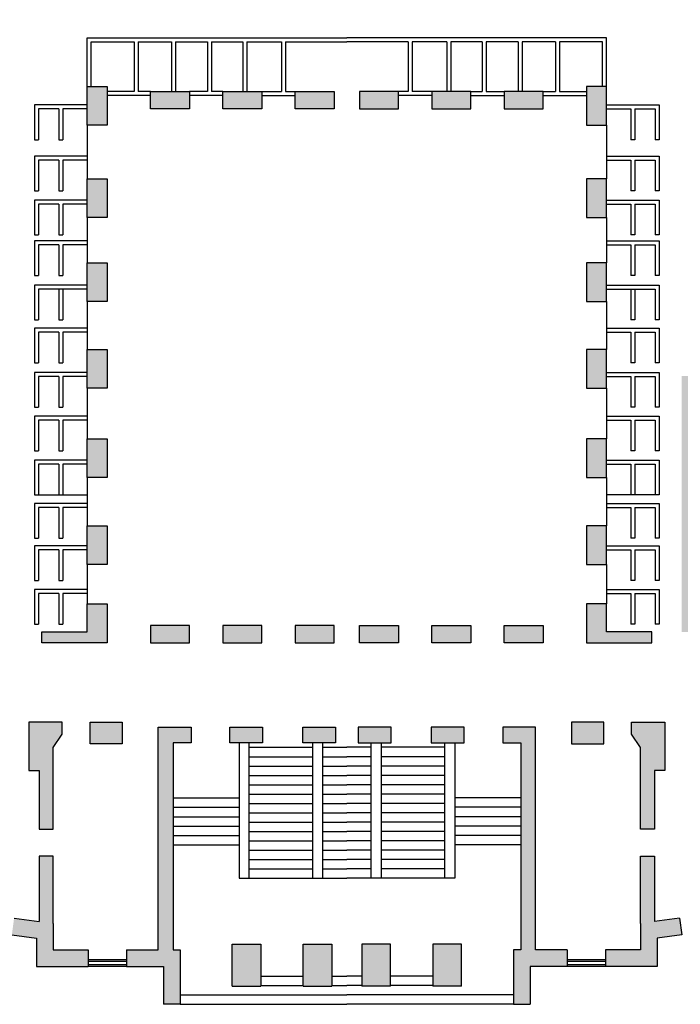
# Model space of a CAD drawing. Units: millimetres. Extents: x -21058 to -12135, y -13558 to -7995.
# Drawn here: x -17972 to -15996, y -13443 to -10496 of the extents above; entities that cross this region are included whole.
import ezdxf

# ---------------------------------------------------------------- set-up
doc = ezdxf.new("R2010")
doc.units = ezdxf.units.MM
for name, color, linetype in [('hatch', 1, 'Continuous'), ('家具', 6, 'Continuous'), ('細線', 7, 'Continuous'), ('結構', 1, 'Continuous')]:
    doc.layers.add(name, color=color, linetype=linetype)

msp = doc.modelspace()

# ---------------------------------------------------------------- hatches: boundary and pattern name
at = {"layer": 'hatch'}
h = msp.add_hatch(color=256, dxfattribs=at)
h.paths.add_polyline_path([(-16405.7, -10710.8), (-16522.5, -10710.8), (-16522.5, -10762.7), (-16405.7, -10762.7)])
h.paths.add_polyline_path([(-16216, -10695.9), (-16276.1, -10695.9), (-16276.1, -10811.7), (-16216, -10811.7)])
h.paths.add_polyline_path([(-15687.4, -10699.5), (-15747.4, -10699.5), (-15747.4, -10799.5), (-15687.4, -10799.5)])
h.paths.add_polyline_path([(-15050.4, -10484.5), (-15059.7, -10445.6), (-15153.9, -10468.1), (-15253.4, -10468.1), (-15253.4, -10501.8), (-15211.1, -10501.8), (-15211.1, -10556.6), (-15151.1, -10556.6), (-15151.1, -10508.6)])
h.paths.add_polyline_path([(-14771.5, -10376.9), (-14925.7, -10413.7), (-14916.4, -10452.6), (-14803.8, -10425.7), (-14788, -10459.4), (-14742.7, -10438.1)])
h.paths.add_polyline_path([(-16216, -10972.1), (-16276.1, -10972.1), (-16276.1, -11087.9), (-16216, -11087.9)])
h.paths.add_polyline_path([(-16216, -11223.7), (-16276.1, -11223.7), (-16276.1, -11339.5), (-16216, -11339.5)])
h.paths.add_polyline_path([(-16216, -11483.3), (-16276.1, -11483.3), (-16276.1, -11599.1), (-16216, -11599.1)])
h.paths.add_polyline_path([(-15687.4, -11232.4), (-15747.4, -11232.4), (-15747.4, -11332.4), (-15687.4, -11332.4)])
h.paths.add_polyline_path([(-15687.4, -10975.4), (-15747.4, -10975.4), (-15747.4, -11075.4), (-15687.4, -11075.4)])
h.paths.add_polyline_path([(-15687.4, -11494.1), (-15747.4, -11494.1), (-15747.4, -11594.1), (-15687.4, -11594.1)])
h.paths.add_polyline_path([(-15151.1, -11238.7), (-15211.1, -11238.7), (-15211.1, -11358.7), (-15151.1, -11358.7)])
h.paths.add_polyline_path([(-15151.1, -10969.1), (-15211.1, -10969.1), (-15211.1, -11089.1), (-15151.1, -11089.1)])
h.paths.add_polyline_path([(-15151.1, -10699.5), (-15211.1, -10699.5), (-15211.1, -10819.5), (-15151.1, -10819.5)])
h.paths.add_polyline_path([(-15151.1, -11494.1), (-15211.1, -11494.1), (-15211.1, -11614.1), (-15151.1, -11614.1)])
h.paths.add_polyline_path([(-15151.1, -11763.8), (-15211.1, -11763.8), (-15211.1, -11883.8), (-15151.1, -11883.8)])
h.paths.add_polyline_path([(-15687.4, -11757.9), (-15747.4, -11757.9), (-15747.4, -11857.9), (-15687.4, -11857.9)])
h.paths.add_polyline_path([(-16216, -11750.5), (-16276.1, -11750.5), (-16276.1, -11866.3), (-16216, -11866.3)])
h = msp.add_hatch(color=256, dxfattribs=at)
h.paths.add_polyline_path([(-17710.4, -10695.9), (-17770.6, -10695.9), (-17770.6, -10811.7), (-17710.4, -10811.7)])
h.paths.add_polyline_path([(-17464, -10710.8), (-17580.9, -10710.8), (-17580.9, -10762.7), (-17464, -10762.7)])
h.paths.add_polyline_path([(-17247.6, -10710.8), (-17364.5, -10710.8), (-17364.5, -10762.7), (-17247.6, -10762.7)])
h.paths.add_polyline_path([(-17031.2, -10710.8), (-17148.1, -10710.8), (-17148.1, -10762.7), (-17031.2, -10762.7)])
h.paths.add_polyline_path([(-16838.5, -10710.8), (-16955.4, -10710.8), (-16955.4, -10762.7), (-16838.5, -10762.7)])
h.paths.add_polyline_path([(-16622.1, -10710.8), (-16739, -10710.8), (-16739, -10762.7), (-16622.1, -10762.7)])
h.paths.add_polyline_path([(-17710.4, -10972.1), (-17770.6, -10972.1), (-17770.6, -11087.9), (-17710.4, -11087.9)])
h.paths.add_polyline_path([(-17710.4, -11223.7), (-17770.6, -11223.7), (-17770.6, -11339.5), (-17710.4, -11339.5)])
h.paths.add_polyline_path([(-17710.4, -11483.3), (-17770.6, -11483.3), (-17770.6, -11599.1), (-17710.4, -11599.1)])
h.paths.add_polyline_path([(-17710.4, -11750.5), (-17770.6, -11750.5), (-17770.6, -11866.3), (-17710.4, -11866.3)])
h = msp.add_hatch(color=256, dxfattribs=at)
h.paths.add_polyline_path([(-15970.3, -11562.9), (-15991.2, -11562.9), (-15991.2, -12328.2), (-15970.3, -12328.2)])
h.paths.add_polyline_path([(-16216, -12011.3), (-16276.1, -12011.3), (-16276.1, -12127.1), (-16216, -12127.1)])
h.paths.add_polyline_path([(-16216, -12244.8), (-16276.1, -12244.8), (-16276.1, -12360.6), (-16216, -12360.6), (-16081.2, -12360.6), (-16081.2, -12328.2), (-16216, -12328.2)])
h = msp.add_hatch(color=256, dxfattribs=at)
h.paths.add_polyline_path([(-17710.4, -12011.3), (-17770.6, -12011.3), (-17770.6, -12127.1), (-17710.4, -12127.1)])
h.paths.add_polyline_path([(-17710.4, -12244.8), (-17770.6, -12244.8), (-17770.6, -12328.2), (-17905.4, -12328.2), (-17905.4, -12360.6), (-17770.6, -12360.6), (-17710.4, -12360.6)])
h.paths.add_polyline_path([(-17665.4, -12598.5), (-17761.7, -12598.5), (-17761.7, -12663.4), (-17665.4, -12663.4)])
h.paths.add_polyline_path([(-17844.7, -12634.6), (-17844.7, -12598.5), (-17944.5, -12598.5), (-17944.5, -12743), (-17913.5, -12743), (-17913.5, -12918.4), (-17872.2, -12918.4), (-17872.2, -12674.2)])
h.paths.add_polyline_path([(-17872.2, -13200.5), (-17872.2, -12999.2), (-17913.5, -12999.2), (-17913.5, -13195), (-17988.9, -13185), (-17995.5, -13234.6), (-17922.2, -13244.3), (-17922.2, -13329.2), (-17767, -13329.2), (-17767, -13279.2), (-17872.2, -13279.2)])
h.paths.add_polyline_path([(-18093.5, -13171.1), (-18185.9, -13158.8), (-18192.5, -13208.4), (-18100.1, -13220.7)])
h.paths.add_polyline_path([(-17491.7, -13279.2), (-17513.4, -13279.2), (-17513.4, -12659.8), (-17459.4, -12659.8), (-17459.4, -12613.1), (-17558.1, -12613.1), (-17558.1, -13279.2), (-17652.2, -13279.2), (-17652.2, -13329.2), (-17541.7, -13329.2), (-17541.7, -13442.7), (-17491.7, -13442.7)])
h.paths.add_polyline_path([(-17246, -12613.1), (-17343.9, -12613.1), (-17343.9, -12659.8), (-17246, -12659.8)])
h.paths.add_polyline_path([(-17247.6, -12308.7), (-17364.5, -12308.7), (-17364.5, -12360.6), (-17247.6, -12360.6)])
h.paths.add_polyline_path([(-17464, -12308.7), (-17580.9, -12308.7), (-17580.9, -12360.6), (-17464, -12360.6)])
h.paths.add_polyline_path([(-17031.2, -12308.7), (-17148.1, -12308.7), (-17148.1, -12360.6), (-17031.2, -12360.6)])
h.paths.add_polyline_path([(-16838.5, -12308.7), (-16955.4, -12308.7), (-16955.4, -12360.6), (-16838.5, -12360.6)])
h.paths.add_polyline_path([(-16861.2, -12613.1), (-16959.1, -12613.1), (-16959.1, -12659.8), (-16861.2, -12659.8)])
h.paths.add_polyline_path([(-17027.4, -12613.1), (-17125.3, -12613.1), (-17125.3, -12659.8), (-17027.4, -12659.8)])
h.paths.add_polyline_path([(-17038.1, -13262.9), (-17123.8, -13262.9), (-17123.8, -13388.7), (-17038.1, -13388.7)])
h.paths.add_polyline_path([(-17250.3, -13262.9), (-17336, -13262.9), (-17336, -13388.7), (-17250.3, -13388.7)])
h.paths.add_polyline_path([(-16862.8, -13262.9), (-16948.5, -13262.9), (-16948.5, -13388.7), (-16862.8, -13388.7)])
h.paths.add_polyline_path([(-16650.6, -13262.9), (-16736.3, -13262.9), (-16736.3, -13388.7), (-16650.6, -13388.7)])
h.paths.add_polyline_path([(-16642.7, -12613.1), (-16740.6, -12613.1), (-16740.6, -12659.8), (-16642.7, -12659.8)])
h.paths.add_polyline_path([(-16428.5, -12613.1), (-16527.1, -12613.1), (-16527.1, -12659.8), (-16473.1, -12659.8), (-16473.1, -13279.2), (-16494.8, -13279.2), (-16494.8, -13442.7), (-16444.8, -13442.7), (-16444.8, -13329.2), (-16334.4, -13329.2), (-16334.4, -13279.2), (-16428.5, -13279.2)])
h.paths.add_polyline_path([(-16224.9, -12598.5), (-16321.2, -12598.5), (-16321.2, -12663.4), (-16224.9, -12663.4)])
h.paths.add_polyline_path([(-16405.7, -12308.7), (-16522.5, -12308.7), (-16522.5, -12360.6), (-16405.7, -12360.6)])
h.paths.add_polyline_path([(-16622.1, -12308.7), (-16739, -12308.7), (-16739, -12360.6), (-16622.1, -12360.6)])
h = msp.add_hatch(color=256, dxfattribs=at)
h.paths.add_polyline_path([(-16042.1, -12598.5), (-16141.9, -12598.5), (-16141.9, -12634.6), (-16114.4, -12674.2), (-16114.4, -12918.4), (-16073, -12918.4), (-16073, -12743), (-16042.1, -12743)])
h.paths.add_polyline_path([(-15668.4, -12573.7), (-15774, -12573.7), (-15774, -12607), (-15953.3, -12607), (-15953.3, -12732.6), (-15668.4, -12687.2)])
h.paths.add_polyline_path([(-15379.7, -12573.7), (-15447.6, -12573.7), (-15447.6, -12598.3), (-15513.3, -12598.3), (-15513.3, -12573.7), (-15575, -12573.7), (-15575, -12674.3), (-15379.7, -12647.4)])
h.paths.add_polyline_path([(-15704.2, -12772), (-15644.7, -12762.3), (-15647.1, -12747.5), (-15721.1, -12759.6), (-15666.9, -13141), (-15704.5, -13146.1), (-15698, -13195.6), (-15608.2, -13183.7), (-15614.8, -13134.1), (-15652, -13138.9)])
h.paths.add_polyline_path([(-15551.8, -12745.3), (-15551.8, -12671.1), (-15566.8, -12673.1), (-15566.8, -12735.3), (-15592.8, -12746), (-15587.1, -12759.9)])
h = msp.add_hatch(color=256, dxfattribs=at)
h.paths.add_polyline_path([(-15991.1, -13234.6), (-15997.6, -13185), (-16073, -13195), (-16073, -12999.2), (-16114.4, -12999.2), (-16114.4, -13200.5), (-16114.4, -13279.2), (-16219.6, -13279.2), (-16219.6, -13329.2), (-16064.4, -13329.2), (-16064.4, -13244.3)])
h.paths.add_polyline_path([(-15794, -13208.4), (-15800.6, -13158.8), (-15893.1, -13171.1), (-15886.5, -13220.7)])
h.paths.add_polyline_path([(-15416.9, -13107.8), (-15504.1, -13119.4), (-15497.5, -13169), (-15410.3, -13157.4)])

# ---------------------------------------------------------------- linework, layer by layer
at = {"layer": '家具'}
for p, q in [((-17770.6, -10695.9), (-17770.6, -10550.9)), ((-17770.6, -10550.9), (-16993.3, -10550.9)), ((-17758.6, -10562.9), (-17629.6, -10562.9)), ((-17758.6, -10695.9), (-17758.6, -10562.9)), ((-17629.6, -10562.9), (-17629.6, -10710.8)), ((-17617.6, -10562.9), (-17617.6, -10710.8)), ((-17617.6, -10562.9), (-17518.1, -10562.9)), ((-17518.1, -10562.9), (-17518.1, -10710.8)), ((-17506.1, -10562.9), (-17506.1, -10710.8)), ((-17506.1, -10562.9), (-17409.9, -10562.9)), ((-17409.9, -10562.9), (-17409.9, -10710.8)), ((-17397.9, -10562.9), (-17397.9, -10710.8)), ((-17397.9, -10562.9), (-17304.2, -10562.9)), ((-17304.2, -10562.9), (-17304.2, -10710.8)), ((-17292.2, -10562.9), (-17292.2, -10710.8)), ((-17292.2, -10562.9), (-17188.4, -10562.9)), ((-17188.4, -10562.9), (-17188.4, -10710.8)), ((-17176.4, -10562.9), (-17176.4, -10710.8)), ((-17176.4, -10562.9), (-16993.3, -10562.9)), ((-16216, -10550.9), (-16993.3, -10550.9)), ((-16810.2, -10562.9), (-16993.3, -10562.9)), ((-16810.2, -10562.9), (-16810.2, -10710.8)), ((-16798.2, -10562.9), (-16798.2, -10710.8)), ((-16694.4, -10562.9), (-16798.2, -10562.9)), ((-16694.4, -10562.9), (-16694.4, -10710.8)), ((-16588.6, -10562.9), (-16682.4, -10562.9)), ((-16682.4, -10562.9), (-16682.4, -10710.8)), ((-16588.6, -10562.9), (-16588.6, -10710.8)), ((-16576.6, -10562.9), (-16576.6, -10710.8)), ((-16480.5, -10562.9), (-16576.6, -10562.9)), ((-16480.5, -10562.9), (-16480.5, -10710.8)), ((-16468.5, -10562.9), (-16468.5, -10710.8)), ((-16369, -10562.9), (-16468.5, -10562.9)), ((-16369, -10562.9), (-16369, -10710.8)), ((-16357, -10562.9), (-16357, -10710.8)), ((-16228, -10562.9), (-16357, -10562.9)), ((-16228, -10695.9), (-16228, -10562.9)), ((-16216, -10695.9), (-16216, -10550.9)), ((-17629.6, -10710.8), (-17710.4, -10710.8)), ((-17580.9, -10722.8), (-17710.4, -10722.8)), ((-17580.9, -10710.8), (-17617.6, -10710.8)), ((-17409.9, -10710.8), (-17464, -10710.8)), ((-17364.5, -10722.8), (-17464, -10722.8)), ((-17364.5, -10710.8), (-17397.9, -10710.8)), ((-17247.6, -10710.8), (-17188.4, -10710.8)), ((-17247.6, -10722.8), (-17148.1, -10722.8)), ((-17176.4, -10710.8), (-17148.1, -10710.8)), ((-16810.2, -10710.8), (-16838.5, -10710.8)), ((-16739, -10722.8), (-16838.5, -10722.8)), ((-16739, -10710.8), (-16798.2, -10710.8)), ((-16622.1, -10710.8), (-16588.6, -10710.8)), ((-16622.1, -10722.8), (-16522.5, -10722.8)), ((-16576.6, -10710.8), (-16522.5, -10710.8)), ((-16405.7, -10710.8), (-16369, -10710.8)), ((-16405.7, -10722.8), (-16276.1, -10722.8)), ((-16357, -10710.8), (-16276.1, -10710.8)), ((-17770.6, -10751.6), (-17927.8, -10751.6)), ((-17927.8, -10751.6), (-17927.8, -10855.4)), ((-16216, -10751.6), (-16058.7, -10751.6)), ((-16058.7, -10751.6), (-16058.7, -10855.4)), ((-17915.8, -10763.6), (-17915.8, -10855.4)), ((-17855.2, -10763.6), (-17915.8, -10763.6)), ((-17855.2, -10763.6), (-17855.2, -10855.4)), ((-17770.6, -10763.6), (-17843.2, -10763.6)), ((-17843.2, -10763.6), (-17843.2, -10855.4)), ((-16216, -10763.6), (-16143.3, -10763.6)), ((-16143.3, -10763.6), (-16143.3, -10855.4)), ((-16131.3, -10763.6), (-16070.7, -10763.6)), ((-16131.3, -10763.6), (-16131.3, -10855.4)), ((-16070.7, -10763.6), (-16070.7, -10855.4)), ((-17770.6, -10811.7), (-17770.6, -10972.1)), ((-16216, -10811.7), (-16216, -10972.1)), ((-17927.8, -10855.4), (-17915.8, -10855.4)), ((-17855.2, -10855.4), (-17843.2, -10855.4)), ((-16131.3, -10855.4), (-16143.3, -10855.4)), ((-16058.7, -10855.4), (-16070.7, -10855.4)), ((-17770.6, -10904.8), (-17927.8, -10904.8)), ((-17927.8, -10904.8), (-17927.8, -11008.7)), ((-17915.8, -10916.8), (-17915.8, -11008.7)), ((-17855.2, -10916.8), (-17915.8, -10916.8)), ((-17855.2, -10916.8), (-17855.2, -11008.7)), ((-17770.6, -10916.8), (-17843.2, -10916.8)), ((-17843.2, -10916.8), (-17843.2, -11008.7)), ((-16216, -10904.8), (-16058.7, -10904.8)), ((-16216, -10916.8), (-16143.3, -10916.8)), ((-16143.3, -10916.8), (-16143.3, -11008.7)), ((-16131.3, -10916.8), (-16070.7, -10916.8)), ((-16131.3, -10916.8), (-16131.3, -11008.7)), ((-16070.7, -10916.8), (-16070.7, -11008.7)), ((-16058.7, -10904.8), (-16058.7, -11008.7)), ((-17927.8, -11008.7), (-17915.8, -11008.7)), ((-17855.2, -11008.7), (-17843.2, -11008.7)), ((-16131.3, -11008.7), (-16143.3, -11008.7)), ((-16058.7, -11008.7), (-16070.7, -11008.7)), ((-17770.6, -11036.1), (-17927.8, -11036.1)), ((-17927.8, -11036.1), (-17927.8, -11140)), ((-17915.8, -11048.1), (-17915.8, -11140)), ((-17855.2, -11048.1), (-17915.8, -11048.1)), ((-17855.2, -11048.1), (-17855.2, -11140)), ((-17770.6, -11048.1), (-17843.2, -11048.1)), ((-17843.2, -11048.1), (-17843.2, -11140)), ((-16216, -11036.1), (-16058.7, -11036.1)), ((-16216, -11048.1), (-16143.3, -11048.1)), ((-16143.3, -11048.1), (-16143.3, -11140)), ((-16131.3, -11048.1), (-16070.7, -11048.1)), ((-16131.3, -11048.1), (-16131.3, -11140)), ((-16070.7, -11048.1), (-16070.7, -11140)), ((-16058.7, -11036.1), (-16058.7, -11140)), ((-17770.6, -11087.9), (-17770.6, -11223.7)), ((-16216, -11087.9), (-16216, -11223.7)), ((-17927.8, -11140), (-17915.8, -11140)), ((-17770.6, -11158.4), (-17927.8, -11158.4)), ((-17927.8, -11158.4), (-17927.8, -11262.2)), ((-17855.2, -11140), (-17843.2, -11140)), ((-16216, -11158.4), (-16058.7, -11158.4)), ((-16131.3, -11140), (-16143.3, -11140)), ((-16058.7, -11140), (-16070.7, -11140)), ((-16058.7, -11158.4), (-16058.7, -11262.2)), ((-17915.8, -11170.4), (-17915.8, -11262.2)), ((-17855.2, -11170.4), (-17915.8, -11170.4)), ((-17855.2, -11170.4), (-17855.2, -11262.2)), ((-17770.6, -11170.4), (-17843.2, -11170.4)), ((-17843.2, -11170.4), (-17843.2, -11262.2)), ((-16216, -11170.4), (-16143.3, -11170.4)), ((-16143.3, -11170.4), (-16143.3, -11262.2)), ((-16131.3, -11170.4), (-16131.3, -11262.2)), ((-16131.3, -11170.4), (-16070.7, -11170.4)), ((-16070.7, -11170.4), (-16070.7, -11262.2)), ((-17927.8, -11262.2), (-17915.8, -11262.2)), ((-17855.2, -11262.2), (-17843.2, -11262.2)), ((-16131.3, -11262.2), (-16143.3, -11262.2)), ((-16058.7, -11262.2), (-16070.7, -11262.2)), ((-17770.6, -11290.8), (-17927.8, -11290.8)), ((-17927.8, -11290.8), (-17927.8, -11394.6)), ((-17770.6, -11302.8), (-17915.8, -11302.8)), ((-17915.8, -11302.8), (-17915.8, -11394.6)), ((-17855.2, -11302.8), (-17855.2, -11394.6)), ((-17843.2, -11302.8), (-17843.2, -11394.6)), ((-16216, -11290.8), (-16058.7, -11290.8)), ((-16216, -11302.8), (-16070.7, -11302.8)), ((-16143.3, -11302.8), (-16143.3, -11394.6)), ((-16131.3, -11302.8), (-16131.3, -11394.6)), ((-16070.7, -11302.8), (-16070.7, -11394.6)), ((-16058.7, -11290.8), (-16058.7, -11394.6)), ((-17770.6, -11339.5), (-17770.6, -11483.3)), ((-16216, -11339.5), (-16216, -11483.3)), ((-17927.8, -11394.6), (-17915.8, -11394.6)), ((-17855.2, -11394.6), (-17843.2, -11394.6)), ((-16131.3, -11394.6), (-16143.3, -11394.6)), ((-16058.7, -11394.6), (-16070.7, -11394.6)), ((-17770.6, -11419), (-17927.8, -11419)), ((-17927.8, -11419), (-17927.8, -11522.8)), ((-17915.8, -11431), (-17915.8, -11522.8)), ((-17855.2, -11431), (-17915.8, -11431)), ((-17855.2, -11431), (-17855.2, -11522.8)), ((-17770.6, -11431), (-17843.2, -11431)), ((-17843.2, -11431), (-17843.2, -11522.8)), ((-16216, -11419), (-16058.7, -11419)), ((-16216, -11431), (-16143.3, -11431)), ((-16143.3, -11431), (-16143.3, -11522.8)), ((-16131.3, -11431), (-16131.3, -11522.8)), ((-16131.3, -11431), (-16070.7, -11431)), ((-16070.7, -11431), (-16070.7, -11522.8)), ((-16058.7, -11419), (-16058.7, -11522.8)), ((-17927.8, -11522.8), (-17915.8, -11522.8)), ((-17855.2, -11522.8), (-17843.2, -11522.8)), ((-16131.3, -11522.8), (-16143.3, -11522.8)), ((-16058.7, -11522.8), (-16070.7, -11522.8)), ((-17770.6, -11552.3), (-17927.8, -11552.3)), ((-17927.8, -11552.3), (-17927.8, -11656.2)), ((-17915.8, -11564.3), (-17915.8, -11656.2)), ((-17855.2, -11564.3), (-17915.8, -11564.3)), ((-17855.2, -11564.3), (-17855.2, -11656.2)), ((-17770.6, -11564.3), (-17843.2, -11564.3)), ((-17843.2, -11564.3), (-17843.2, -11656.2)), ((-16216, -11552.3), (-16058.7, -11552.3)), ((-16216, -11564.3), (-16143.3, -11564.3)), ((-16143.3, -11564.3), (-16143.3, -11656.2)), ((-16131.3, -11564.3), (-16070.7, -11564.3)), ((-16131.3, -11564.3), (-16131.3, -11656.2)), ((-16070.7, -11564.3), (-16070.7, -11656.2)), ((-16058.7, -11552.3), (-16058.7, -11656.2)), ((-17770.6, -11599.1), (-17770.6, -11750.5)), ((-16216, -11599.1), (-16216, -11750.5)), ((-17927.8, -11656.2), (-17915.8, -11656.2)), ((-17855.2, -11656.2), (-17843.2, -11656.2)), ((-16131.3, -11656.2), (-16143.3, -11656.2)), ((-16058.7, -11656.2), (-16070.7, -11656.2)), ((-17770.6, -11682.7), (-17927.8, -11682.7)), ((-17927.8, -11682.7), (-17927.8, -11786.6)), ((-17915.8, -11694.7), (-17915.8, -11786.6)), ((-17855.2, -11694.7), (-17915.8, -11694.7)), ((-17855.2, -11694.7), (-17855.2, -11786.6)), ((-17770.6, -11694.7), (-17843.2, -11694.7)), ((-17843.2, -11694.7), (-17843.2, -11786.6)), ((-16216, -11682.7), (-16058.7, -11682.7)), ((-16216, -11694.7), (-16143.3, -11694.7)), ((-16143.3, -11694.7), (-16143.3, -11786.6)), ((-16131.3, -11694.7), (-16070.7, -11694.7)), ((-16131.3, -11694.7), (-16131.3, -11786.6)), ((-16070.7, -11694.7), (-16070.7, -11786.6)), ((-16058.7, -11682.7), (-16058.7, -11786.6)), ((-17927.8, -11786.6), (-17915.8, -11786.6)), ((-17770.6, -11814.4), (-17927.8, -11814.4)), ((-17927.8, -11814.4), (-17927.8, -11918.3)), ((-17855.2, -11786.6), (-17843.2, -11786.6)), ((-16216, -11814.4), (-16058.7, -11814.4)), ((-16131.3, -11786.6), (-16143.3, -11786.6)), ((-16058.7, -11786.6), (-16070.7, -11786.6)), ((-16058.7, -11814.4), (-16058.7, -11918.3)), ((-17915.8, -11826.4), (-17915.8, -11918.3)), ((-17855.2, -11826.4), (-17915.8, -11826.4)), ((-17855.2, -11826.4), (-17855.2, -11918.3)), ((-17770.6, -11826.4), (-17843.2, -11826.4)), ((-17843.2, -11826.4), (-17843.2, -11918.3)), ((-16216, -11826.4), (-16143.3, -11826.4)), ((-16143.3, -11826.4), (-16143.3, -11918.3)), ((-16131.3, -11826.4), (-16070.7, -11826.4)), ((-16131.3, -11826.4), (-16131.3, -11918.3)), ((-16070.7, -11826.4), (-16070.7, -11918.3)), ((-17770.6, -11866.3), (-17770.6, -12011.3)), ((-16216, -11866.3), (-16216, -12011.3)), ((-17927.8, -11918.3), (-17770.6, -11918.3)), ((-16058.7, -11918.3), (-16216, -11918.3)), ((-17770.6, -11944.4), (-17927.8, -11944.4)), ((-17927.8, -11944.4), (-17927.8, -12048.2)), ((-17915.8, -11956.4), (-17915.8, -12048.2)), ((-17855.2, -11956.4), (-17915.8, -11956.4)), ((-17855.2, -11956.4), (-17855.2, -12048.2)), ((-17770.6, -11956.4), (-17843.2, -11956.4)), ((-17843.2, -11956.4), (-17843.2, -12048.2)), ((-16216, -11944.4), (-16058.7, -11944.4)), ((-16216, -11956.4), (-16143.3, -11956.4)), ((-16143.3, -11956.4), (-16143.3, -12048.2)), ((-16131.3, -11956.4), (-16070.7, -11956.4)), ((-16131.3, -11956.4), (-16131.3, -12048.2)), ((-16070.7, -11956.4), (-16070.7, -12048.2)), ((-16058.7, -11944.4), (-16058.7, -12048.2)), ((-17927.8, -12048.2), (-17915.8, -12048.2)), ((-17855.2, -12048.2), (-17843.2, -12048.2)), ((-16131.3, -12048.2), (-16143.3, -12048.2)), ((-16058.7, -12048.2), (-16070.7, -12048.2)), ((-17770.6, -12071), (-17927.8, -12071)), ((-17927.8, -12071), (-17927.8, -12174.9)), ((-16216, -12071), (-16058.7, -12071)), ((-16058.7, -12071), (-16058.7, -12174.9)), ((-17915.8, -12083), (-17915.8, -12174.9)), ((-17855.2, -12083), (-17915.8, -12083)), ((-17855.2, -12083), (-17855.2, -12174.9)), ((-17770.6, -12083), (-17843.2, -12083)), ((-17843.2, -12083), (-17843.2, -12174.9)), ((-16216, -12083), (-16143.3, -12083)), ((-16143.3, -12083), (-16143.3, -12174.9)), ((-16131.3, -12083), (-16131.3, -12174.9)), ((-16131.3, -12083), (-16070.7, -12083)), ((-16070.7, -12083), (-16070.7, -12174.9)), ((-17770.6, -12127.1), (-17770.6, -12244.8)), ((-16216, -12127.1), (-16216, -12244.8)), ((-17927.8, -12174.9), (-17915.8, -12174.9)), ((-17855.2, -12174.9), (-17843.2, -12174.9)), ((-16131.3, -12174.9), (-16143.3, -12174.9)), ((-16058.7, -12174.9), (-16070.7, -12174.9)), ((-17770.6, -12201.5), (-17927.8, -12201.5)), ((-17927.8, -12201.5), (-17927.8, -12305.3)), ((-17915.8, -12213.5), (-17915.8, -12305.3)), ((-17855.2, -12213.5), (-17915.8, -12213.5)), ((-17855.2, -12213.5), (-17855.2, -12305.3)), ((-17770.6, -12213.5), (-17843.2, -12213.5)), ((-17843.2, -12213.5), (-17843.2, -12305.3)), ((-16216, -12201.5), (-16058.7, -12201.5)), ((-16216, -12213.5), (-16143.3, -12213.5)), ((-16143.3, -12213.5), (-16143.3, -12305.3)), ((-16131.3, -12213.5), (-16070.7, -12213.5)), ((-16131.3, -12213.5), (-16131.3, -12305.3)), ((-16070.7, -12213.5), (-16070.7, -12305.3)), ((-16058.7, -12201.5), (-16058.7, -12305.3)), ((-17927.8, -12305.3), (-17915.8, -12305.3)), ((-17855.2, -12305.3), (-17843.2, -12305.3)), ((-16131.3, -12305.3), (-16143.3, -12305.3)), ((-16058.7, -12305.3), (-16070.7, -12305.3))]:
    msp.add_line(p, q, dxfattribs=at)
at = {"layer": '細線'}
for p, q in [((-17315.9, -12659.8), (-17315.9, -13065.7)), ((-17285.9, -13065.7), (-17285.9, -12659.8)), ((-17095.6, -12659.8), (-17095.6, -13065.7)), ((-17065.6, -13065.7), (-17065.6, -12661)), ((-16920.9, -13065.7), (-16920.9, -12661)), ((-16890.9, -12659.8), (-16890.9, -13065.7)), ((-16700.6, -13065.7), (-16700.6, -12659.8)), ((-16670.6, -12659.8), (-16670.6, -13065.7)), ((-17285.9, -12673.7), (-17095.6, -12673.7)), ((-17065.6, -12673.7), (-16993.3, -12673.7)), ((-16920.9, -12673.7), (-16993.3, -12673.7)), ((-16700.6, -12673.7), (-16890.9, -12673.7)), ((-17285.9, -12701.7), (-17095.6, -12701.7)), ((-17065.6, -12701.7), (-16993.3, -12701.7)), ((-16920.9, -12701.7), (-16993.3, -12701.7)), ((-16700.6, -12701.7), (-16890.9, -12701.7)), ((-17285.9, -12729.7), (-17095.6, -12729.7)), ((-17065.6, -12729.7), (-16993.3, -12729.7)), ((-16920.9, -12729.7), (-16993.3, -12729.7)), ((-16700.6, -12729.7), (-16890.9, -12729.7)), ((-17285.9, -12757.7), (-17095.6, -12757.7)), ((-17285.9, -12785.7), (-17095.6, -12785.7)), ((-17065.6, -12757.7), (-16993.3, -12757.7)), ((-17065.6, -12785.7), (-16993.3, -12785.7)), ((-16920.9, -12757.7), (-16993.3, -12757.7)), ((-16920.9, -12785.7), (-16993.3, -12785.7)), ((-16700.6, -12757.7), (-16890.9, -12757.7)), ((-16700.6, -12785.7), (-16890.9, -12785.7)), ((-17285.9, -12813.7), (-17095.6, -12813.7)), ((-17065.6, -12813.7), (-16993.3, -12813.7)), ((-16920.9, -12813.7), (-16993.3, -12813.7)), ((-16700.6, -12813.7), (-16890.9, -12813.7)), ((-17513.4, -12825.2), (-17315.9, -12825.2)), ((-17285.9, -12841.7), (-17095.6, -12841.7)), ((-17065.6, -12841.7), (-16993.3, -12841.7)), ((-16920.9, -12841.7), (-16993.3, -12841.7)), ((-16700.6, -12841.7), (-16890.9, -12841.7)), ((-16473.1, -12825.2), (-16670.6, -12825.2)), ((-17513.4, -12853.2), (-17315.9, -12853.2)), ((-17285.9, -12869.7), (-17095.6, -12869.7)), ((-17065.6, -12869.7), (-16993.3, -12869.7)), ((-16920.9, -12869.7), (-16993.3, -12869.7)), ((-16700.6, -12869.7), (-16890.9, -12869.7)), ((-16473.1, -12853.2), (-16670.6, -12853.2)), ((-17513.4, -12881.2), (-17315.9, -12881.2)), ((-17285.9, -12897.7), (-17095.6, -12897.7)), ((-17065.6, -12897.7), (-16993.3, -12897.7)), ((-16920.9, -12897.7), (-16993.3, -12897.7)), ((-16700.6, -12897.7), (-16890.9, -12897.7)), ((-16473.1, -12881.2), (-16670.6, -12881.2)), ((-17513.4, -12909.2), (-17315.9, -12909.2)), ((-17285.9, -12925.7), (-17095.6, -12925.7)), ((-17065.6, -12925.7), (-16993.3, -12925.7)), ((-16920.9, -12925.7), (-16993.3, -12925.7)), ((-16700.6, -12925.7), (-16890.9, -12925.7)), ((-16473.1, -12909.2), (-16670.6, -12909.2)), ((-17513.4, -12937.2), (-17315.9, -12937.2)), ((-17285.9, -12953.7), (-17095.6, -12953.7)), ((-17065.6, -12953.7), (-16993.3, -12953.7)), ((-16920.9, -12953.7), (-16993.3, -12953.7)), ((-16700.6, -12953.7), (-16890.9, -12953.7)), ((-16473.1, -12937.2), (-16670.6, -12937.2)), ((-17513.4, -12965.2), (-17315.9, -12965.2)), ((-17285.9, -12981.7), (-17095.6, -12981.7)), ((-17065.6, -12981.7), (-16993.3, -12981.7)), ((-16920.9, -12981.7), (-16993.3, -12981.7)), ((-16700.6, -12981.7), (-16890.9, -12981.7)), ((-16473.1, -12965.2), (-16670.6, -12965.2)), ((-17285.9, -13009.7), (-17095.6, -13009.7)), ((-17065.6, -13009.7), (-16993.3, -13009.7)), ((-16920.9, -13009.7), (-16993.3, -13009.7)), ((-16700.6, -13009.7), (-16890.9, -13009.7)), ((-17285.9, -13037.7), (-17095.6, -13037.7)), ((-17065.6, -13037.7), (-16993.3, -13037.7)), ((-16920.9, -13037.7), (-16993.3, -13037.7)), ((-16700.6, -13037.7), (-16890.9, -13037.7)), ((-17315.9, -13065.7), (-17285.9, -13065.7)), ((-17285.9, -13065.7), (-17095.6, -13065.7)), ((-17095.6, -13065.7), (-17065.6, -13065.7)), ((-17065.6, -13065.7), (-16993.3, -13065.7)), ((-16920.9, -13065.7), (-16993.3, -13065.7)), ((-16890.9, -13065.7), (-16920.9, -13065.7)), ((-16700.6, -13065.7), (-16890.9, -13065.7)), ((-16670.6, -13065.7), (-16700.6, -13065.7)), ((-17652.2, -13309.2), (-17767, -13309.2)), ((-17652.2, -13314.2), (-17767, -13314.2)), ((-16219.6, -13309.2), (-16334.4, -13309.2)), ((-16219.6, -13314.2), (-16334.4, -13314.2)), ((-17652.2, -13324.2), (-17767, -13324.2)), ((-17652.2, -13329.2), (-17767, -13329.2)), ((-16219.6, -13324.2), (-16334.4, -13324.2)), ((-16219.6, -13329.2), (-16334.4, -13329.2)), ((-17250.3, -13358.7), (-17123.8, -13358.7)), ((-17038.1, -13358.7), (-16993.3, -13358.7)), ((-16948.5, -13358.7), (-16993.3, -13358.7)), ((-16736.3, -13358.7), (-16862.8, -13358.7)), ((-17250.3, -13386.7), (-17123.8, -13386.7)), ((-17038.1, -13386.7), (-16993.3, -13386.7)), ((-16948.5, -13386.7), (-16993.3, -13386.7)), ((-16736.3, -13386.7), (-16862.8, -13386.7)), ((-17491.7, -13414.7), (-16993.3, -13414.7)), ((-16494.8, -13414.7), (-16993.3, -13414.7)), ((-17491.7, -13442.7), (-16993.3, -13442.7)), ((-16494.8, -13442.7), (-16993.3, -13442.7))]:
    msp.add_line(p, q, dxfattribs=at)
at = {"layer": '結構'}
for p, q in [((-17905.4, -12328.2), (-17770.6, -12328.2)), ((-17905.4, -12360.6), (-17905.4, -12328.2)), ((-16081.2, -12328.2), (-16216, -12328.2)), ((-16081.2, -12360.6), (-16081.2, -12328.2)), ((-17770.6, -12360.6), (-17905.4, -12360.6)), ((-16216, -12360.6), (-16081.2, -12360.6)), ((-17844.7, -12598.5), (-17944.5, -12598.5)), ((-17944.5, -12598.5), (-17944.5, -12743)), ((-17844.7, -12634.6), (-17844.7, -12598.5)), ((-16141.9, -12598.5), (-16042.1, -12598.5)), ((-16141.9, -12634.6), (-16141.9, -12598.5)), ((-16042.1, -12598.5), (-16042.1, -12743)), ((-17872.2, -12674.2), (-17844.7, -12634.6)), ((-17558.1, -13279.2), (-17558.1, -12613.1)), ((-17558.1, -12613.1), (-17459.4, -12613.1)), ((-17459.4, -12613.1), (-17459.4, -12659.8)), ((-16527.1, -12613.1), (-16527.1, -12659.8)), ((-16428.5, -12613.1), (-16527.1, -12613.1)), ((-16428.5, -13279.2), (-16428.5, -12613.1)), ((-16114.4, -12674.2), (-16141.9, -12634.6)), ((-17459.4, -12659.8), (-17513.4, -12659.8)), ((-17513.4, -12659.8), (-17513.4, -13279.2)), ((-16527.1, -12659.8), (-16473.1, -12659.8)), ((-16473.1, -12659.8), (-16473.1, -13279.2)), ((-17872.2, -12918.4), (-17872.2, -12674.2)), ((-16114.4, -12918.4), (-16114.4, -12674.2)), ((-17944.5, -12743), (-17913.5, -12743)), ((-17913.5, -12743), (-17913.5, -12918.4)), ((-16073, -12743), (-16073, -12918.4)), ((-16042.1, -12743), (-16073, -12743)), ((-17913.5, -12918.4), (-17872.2, -12918.4)), ((-16073, -12918.4), (-16114.4, -12918.4)), ((-17913.5, -12999.2), (-17913.5, -13195)), ((-17872.2, -12999.2), (-17913.5, -12999.2)), ((-17872.2, -13200.5), (-17872.2, -12999.2)), ((-16114.4, -12999.2), (-16073, -12999.2)), ((-16114.4, -13200.5), (-16114.4, -12999.2)), ((-16073, -12999.2), (-16073, -13195)), ((-17988.9, -13185), (-17913.5, -13195)), ((-15997.6, -13185), (-16073, -13195)), ((-15997.6, -13185), (-15991.1, -13234.6)), ((-17872.2, -13200.5), (-17872.2, -13279.2)), ((-16114.4, -13200.5), (-16114.4, -13279.2)), ((-17995.5, -13234.6), (-17922.2, -13244.3)), ((-17922.2, -13244.3), (-17922.2, -13329.2)), ((-15991.1, -13234.6), (-16064.4, -13244.3)), ((-16064.4, -13244.3), (-16064.4, -13329.2)), ((-17872.2, -13279.2), (-17767, -13279.2)), ((-17767, -13279.2), (-17767, -13329.2)), ((-17652.2, -13279.2), (-17652.2, -13329.2)), ((-17652.2, -13279.2), (-17558.1, -13279.2)), ((-17513.4, -13279.2), (-17491.7, -13279.2)), ((-17491.7, -13279.2), (-17491.7, -13442.7)), ((-17336, -13388.7), (-17336, -13262.9)), ((-17336, -13262.9), (-17250.3, -13262.9)), ((-17250.3, -13262.9), (-17250.3, -13388.7)), ((-17123.8, -13388.7), (-17123.8, -13262.9)), ((-17123.8, -13262.9), (-17038.1, -13262.9)), ((-17038.1, -13262.9), (-17038.1, -13388.7)), ((-16948.5, -13262.9), (-16948.5, -13388.7)), ((-16862.8, -13262.9), (-16948.5, -13262.9)), ((-16862.8, -13388.7), (-16862.8, -13262.9)), ((-16736.3, -13262.9), (-16736.3, -13388.7)), ((-16650.6, -13262.9), (-16736.3, -13262.9)), ((-16650.6, -13388.7), (-16650.6, -13262.9)), ((-16494.8, -13279.2), (-16494.8, -13442.7)), ((-16473.1, -13279.2), (-16494.8, -13279.2)), ((-16334.4, -13279.2), (-16428.5, -13279.2)), ((-16334.4, -13279.2), (-16334.4, -13329.2)), ((-16114.4, -13279.2), (-16219.6, -13279.2)), ((-16219.6, -13279.2), (-16219.6, -13329.2)), ((-17922.2, -13329.2), (-17767, -13329.2)), ((-17652.2, -13329.2), (-17541.7, -13329.2)), ((-17541.7, -13329.2), (-17541.7, -13442.7)), ((-16334.4, -13329.2), (-16444.8, -13329.2)), ((-16444.8, -13329.2), (-16444.8, -13442.7)), ((-16064.4, -13329.2), (-16219.6, -13329.2)), ((-17336, -13388.7), (-17250.3, -13388.7)), ((-17123.8, -13388.7), (-17038.1, -13388.7)), ((-16862.8, -13388.7), (-16948.5, -13388.7)), ((-16650.6, -13388.7), (-16736.3, -13388.7)), ((-17491.7, -13442.7), (-17541.7, -13442.7)), ((-17491.7, -13442.7), (-17541.7, -13442.7)), ((-16494.8, -13442.7), (-16444.8, -13442.7)), ((-16494.8, -13442.7), (-16444.8, -13442.7))]:
    msp.add_line(p, q, dxfattribs=at)
for points in [[(-17770.6, -10695.9), (-17710.4, -10695.9), (-17710.4, -10811.7), (-17770.6, -10811.7)], [(-17580.9, -10710.8), (-17464, -10710.8), (-17464, -10762.7), (-17580.9, -10762.7)], [(-17364.5, -10710.8), (-17247.6, -10710.8), (-17247.6, -10762.7), (-17364.5, -10762.7)], [(-17148.1, -10710.8), (-17031.2, -10710.8), (-17031.2, -10762.7), (-17148.1, -10762.7)], [(-16838.5, -10710.8), (-16955.4, -10710.8), (-16955.4, -10762.7), (-16838.5, -10762.7)], [(-16622.1, -10710.8), (-16739, -10710.8), (-16739, -10762.7), (-16622.1, -10762.7)], [(-16405.7, -10710.8), (-16522.5, -10710.8), (-16522.5, -10762.7), (-16405.7, -10762.7)], [(-16216, -10695.9), (-16276.1, -10695.9), (-16276.1, -10811.7), (-16216, -10811.7)], [(-17770.6, -10972.1), (-17710.4, -10972.1), (-17710.4, -11087.9), (-17770.6, -11087.9)], [(-16216, -10972.1), (-16276.1, -10972.1), (-16276.1, -11087.9), (-16216, -11087.9)], [(-17770.6, -11223.7), (-17710.4, -11223.7), (-17710.4, -11339.5), (-17770.6, -11339.5)], [(-16216, -11223.7), (-16276.1, -11223.7), (-16276.1, -11339.5), (-16216, -11339.5)], [(-17770.6, -11483.3), (-17710.4, -11483.3), (-17710.4, -11599.1), (-17770.6, -11599.1)], [(-16216, -11483.3), (-16276.1, -11483.3), (-16276.1, -11599.1), (-16216, -11599.1)], [(-17770.6, -11750.5), (-17710.4, -11750.5), (-17710.4, -11866.3), (-17770.6, -11866.3)], [(-16216, -11750.5), (-16276.1, -11750.5), (-16276.1, -11866.3), (-16216, -11866.3)], [(-17770.6, -12011.3), (-17710.4, -12011.3), (-17710.4, -12127.1), (-17770.6, -12127.1)], [(-16216, -12011.3), (-16276.1, -12011.3), (-16276.1, -12127.1), (-16216, -12127.1)], [(-17580.9, -12360.6), (-17464, -12360.6), (-17464, -12308.7), (-17580.9, -12308.7)], [(-17364.5, -12360.6), (-17247.6, -12360.6), (-17247.6, -12308.7), (-17364.5, -12308.7)], [(-17148.1, -12360.6), (-17031.2, -12360.6), (-17031.2, -12308.7), (-17148.1, -12308.7)], [(-16838.5, -12360.6), (-16955.4, -12360.6), (-16955.4, -12308.7), (-16838.5, -12308.7)], [(-16622.1, -12360.6), (-16739, -12360.6), (-16739, -12308.7), (-16622.1, -12308.7)], [(-16405.7, -12360.6), (-16522.5, -12360.6), (-16522.5, -12308.7), (-16405.7, -12308.7)], [(-17761.7, -12598.5), (-17665.4, -12598.5), (-17665.4, -12663.4), (-17761.7, -12663.4)], [(-16224.9, -12598.5), (-16321.2, -12598.5), (-16321.2, -12663.4), (-16224.9, -12663.4)], [(-17343.9, -12613.1), (-17246, -12613.1), (-17246, -12659.8), (-17343.9, -12659.8)], [(-17125.3, -12613.1), (-17027.4, -12613.1), (-17027.4, -12659.8), (-17125.3, -12659.8)], [(-16861.2, -12613.1), (-16959.1, -12613.1), (-16959.1, -12659.8), (-16861.2, -12659.8)], [(-16642.7, -12613.1), (-16740.6, -12613.1), (-16740.6, -12659.8), (-16642.7, -12659.8)]]:
    msp.add_lwpolyline(points, close=True, dxfattribs=at)
for points in [[(-17770.6, -12328.2), (-17770.6, -12244.8), (-17710.4, -12244.8), (-17710.4, -12360.6), (-17770.6, -12360.6)], [(-16216, -12328.2), (-16216, -12244.8), (-16276.1, -12244.8), (-16276.1, -12360.6), (-16216, -12360.6)]]:
    msp.add_lwpolyline(points, dxfattribs=at)

doc.saveas('drawing.dxf')
